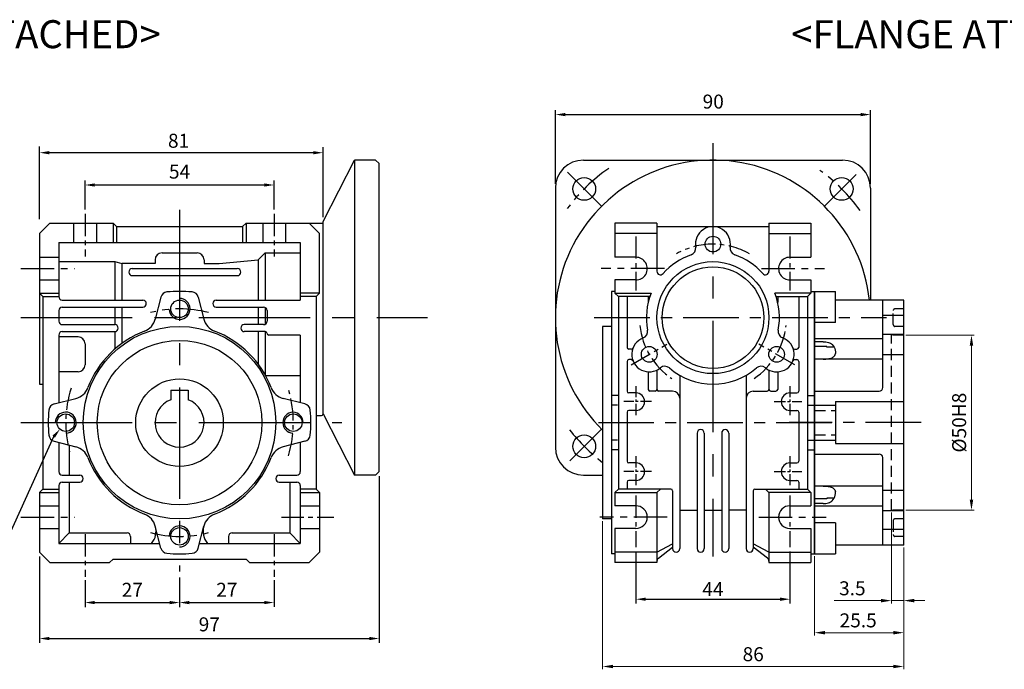
# Model space of a CAD drawing. Units: millimetres. Extents: x -934 to 781, y -5760 to -4159.
# Drawn here: x -670 to -389, y -4817 to -4631 of the extents above; entities that cross this region are included whole.
import ezdxf
from ezdxf.enums import TextEntityAlignment as Align

# ---------------------------------------------------------------- set-up
doc = ezdxf.new("R2010")
doc.units = ezdxf.units.MM
doc.linetypes.add('CENTER', pattern=[50.8, 31.75, -6.35, 6.35, -6.35])
doc.linetypes.add('HIDDEN', pattern=[9.525, 6.35, -3.175])
doc.layers.add('CENTER', color=1, linetype='CENTER')
doc.layers.add('DIM', color=3, linetype='Continuous')
doc.styles.add('ROMANS', font='romans.shx')
doc.styles.get("Standard").update_dxf_attribs({"font": 'romans.shx', "bigfont": 'whgtxt.shx'})
doc.dimstyles.new('1_1(A3)', dxfattribs={"dimtxt": 3.2, "dimasz": 2.5, "dimexe": 0.8, "dimexo": 0.625, "dimgap": 1, "dimtad": 1, "dimdec": 3, "dimlfac": -1, "dimzin": 9, "dimdsep": 46, "dimtxsty": 'Standard', "dimcen": 2.5, "dimclrd": 123, "dimclre": 123, "dimclrt": 3, "dimazin": 0, "dimtfac": 1, "dimtdec": 3, "dimtix": 1, "dimtmove": 0, "dimatfit": 2, "dimfxl": 0, "dimlwd": 18, "dimlwe": 18, "dimarcsym": 0})

# ---------------------------------------------------------------- blocks, each defined once
blk = doc.blocks.new('*D334')
at = {"color": 123, "lineweight": 18}
for p, q in [((-417.34, -4721.59), (-397.82, -4721.59)), ((-398.62, -4768.59), (-398.62, -4724.59)), ((-417.34, -4771.59), (-397.82, -4771.59))]:
    blk.add_line(p, q, dxfattribs=at)
at = {"color": 123}
for points in [[(-399.12, -4724.59), (-398.12, -4724.59), (-398.62, -4721.59)], [(-399.12, -4768.59), (-398.12, -4768.59), (-398.62, -4771.59)]]:
    blk.add_solid(points, dxfattribs=at)
at = {"layer": 'Defpoints', "color": 0}
for p in [(-417.96, -4721.59), (-398.62, -4721.59), (-417.96, -4771.59)]:
    blk.add_point(p, dxfattribs=at)
at = {"color": 3, "insert": (-401.62, -4746.59), "char_height": 4, "attachment_point": 5, "rotation": 90}
blk.add_mtext('%%C50H8', dxfattribs=at)
blk = doc.blocks.new('*D340')
at = {"color": 123, "lineweight": 18}
for p, q in [((-421.46, -4772.22), (-421.46, -4798.24)), ((-417.96, -4782.22), (-417.96, -4798.24)), ((-424.46, -4797.44), (-437.85, -4797.44)), ((-417.96, -4797.44), (-421.46, -4797.44)), ((-414.96, -4797.44), (-411.96, -4797.44))]:
    blk.add_line(p, q, dxfattribs=at)
at = {"color": 123}
for points in [[(-424.46, -4796.94), (-424.46, -4797.94), (-421.46, -4797.44)], [(-414.96, -4796.94), (-414.96, -4797.94), (-417.96, -4797.44)]]:
    blk.add_solid(points, dxfattribs=at)
at = {"layer": 'Defpoints', "color": 0}
for p in [(-421.46, -4771.59), (-417.96, -4781.59), (-417.96, -4797.44)]:
    blk.add_point(p, dxfattribs=at)
at = {"color": 3, "insert": (-432.65, -4794.44), "char_height": 4, "attachment_point": 5}
blk.add_mtext('3.5', dxfattribs=at)
blk = doc.blocks.new('*D341')
at = {"color": 123, "lineweight": 18}
for p, q in [((-417.96, -4782.22), (-417.96, -4807.4)), ((-443.46, -4784.72), (-443.46, -4807.4)), ((-440.46, -4806.6), (-420.96, -4806.6))]:
    blk.add_line(p, q, dxfattribs=at)
at = {"color": 123}
for points in [[(-440.46, -4806.1), (-440.46, -4807.1), (-443.46, -4806.6)], [(-420.96, -4806.1), (-420.96, -4807.1), (-417.96, -4806.6)]]:
    blk.add_solid(points, dxfattribs=at)
at = {"layer": 'Defpoints', "color": 0}
for p in [(-417.96, -4781.59), (-443.46, -4784.09), (-417.96, -4806.6)]:
    blk.add_point(p, dxfattribs=at)
at = {"color": 3, "insert": (-430.99, -4803.6), "char_height": 4, "attachment_point": 5}
blk.add_mtext('25.5', dxfattribs=at)
blk = doc.blocks.new('*D357')
at = {"color": 123, "lineweight": 18}
for p, q in [((-503.96, -4774.72), (-503.96, -4817.06)), ((-417.96, -4782.22), (-417.96, -4817.06)), ((-500.96, -4816.26), (-420.96, -4816.26))]:
    blk.add_line(p, q, dxfattribs=at)
at = {"color": 123}
for points in [[(-500.96, -4815.76), (-500.96, -4816.76), (-503.96, -4816.26)], [(-420.96, -4815.76), (-420.96, -4816.76), (-417.96, -4816.26)]]:
    blk.add_solid(points, dxfattribs=at)
at = {"layer": 'Defpoints', "color": 0}
for p in [(-503.96, -4774.09), (-417.96, -4781.59), (-417.96, -4816.26)]:
    blk.add_point(p, dxfattribs=at)
at = {"color": 3, "insert": (-460.96, -4813.26), "char_height": 4, "attachment_point": 5}
blk.add_mtext('86', dxfattribs=at)

msp = doc.modelspace()

# ---------------------------------------------------------------- linework, layer by layer
at = {"color": 123}
for p, q in [((-517.4645, -4678.3425), (-517.4645, -4657.3355)), ((-514.6645, -4658.5855), (-430.2645, -4658.5855)), ((-427.4645, -4678.3425), (-427.4645, -4657.3355)), ((-664.808, -4688.482), (-664.808, -4667.6826)), ((-583.808, -4687.9278), (-583.808, -4667.9178)), ((-586.608, -4669.4802), (-662.008, -4669.4802)), ((-651.808, -4685.7147), (-651.808, -4677.449)), ((-649.008, -4678.699), (-600.608, -4678.699)), ((-597.808, -4685.7147), (-597.808, -4677.449)), ((-567.808, -4761.8425), (-567.808, -4809.5212)), ((-494.4645, -4783.4066), (-494.4645, -4798.2933)), ((-450.4645, -4783.4066), (-450.4645, -4798.2933)), ((-664.808, -4784.8425), (-664.808, -4809.5212)), ((-651.808, -4791.6082), (-651.808, -4799.3178)), ((-624.808, -4790.8688), (-624.808, -4799.3178)), ((-597.808, -4791.6082), (-597.808, -4799.2129)), ((-491.6645, -4797.0433), (-453.2645, -4797.0433)), ((-649.008, -4797.9959), (-627.608, -4797.9959)), ((-622.008, -4797.9959), (-600.608, -4797.9959)), ((-662.008, -4808.2712), (-570.608, -4808.2712))]:
    msp.add_line(p, q, dxfattribs=at)
for p, q in [((-583.808, -4689.0925), (-574.808, -4671.5925)), ((-568.808, -4671.5925), (-574.808, -4671.5925)), ((-574.808, -4671.5925), (-574.808, -4761.5925)), ((-567.808, -4672.5925), (-568.808, -4671.5925)), ((-567.808, -4760.5925), (-567.808, -4672.5925)), ((-509.4645, -4671.5925), (-435.4645, -4671.5925)), ((-517.4645, -4679.5925), (-517.4645, -4753.5925)), ((-427.4645, -4679.5925), (-427.4645, -4711.5925)), ((-661.808, -4689.5925), (-664.808, -4692.5925)), ((-661.808, -4689.5925), (-643.808, -4689.5925)), ((-643.808, -4689.5925), (-642.808, -4690.5925)), ((-643.808, -4689.5925), (-643.808, -4695.0925)), ((-642.808, -4690.5925), (-606.808, -4690.5925)), ((-642.808, -4690.5925), (-642.808, -4695.0925)), ((-606.808, -4690.5925), (-605.808, -4689.5925)), ((-606.808, -4690.5925), (-606.808, -4695.0925)), ((-605.808, -4689.5925), (-583.808, -4689.5925)), ((-605.808, -4689.5925), (-605.808, -4695.0925)), ((-584.808, -4692.5925), (-587.808, -4689.5925)), ((-583.808, -4744.0925), (-583.808, -4689.0925)), ((-488.4645, -4689.5925), (-500.4645, -4689.5925)), ((-500.4645, -4689.5925), (-500.4645, -4699.3425)), ((-488.4645, -4689.5925), (-488.4645, -4703.3637)), ((-488.4645, -4690.5925), (-456.4645, -4690.5925)), ((-456.4645, -4689.5925), (-456.4645, -4703.3637)), ((-456.4645, -4689.5925), (-444.4645, -4689.5925)), ((-444.4645, -4689.5925), (-444.4645, -4699.3425)), ((-664.808, -4692.5925), (-664.808, -4735.5925)), ((-584.808, -4709.5925), (-584.808, -4692.5925)), ((-488.4645, -4692.5925), (-500.4645, -4692.5925)), ((-456.4645, -4692.5925), (-444.4645, -4692.5925)), ((-659.308, -4695.0925), (-590.308, -4695.0925)), ((-659.308, -4695.0925), (-659.308, -4710.5925)), ((-590.308, -4695.0925), (-590.308, -4711.5925)), ((-629.808, -4698.0925), (-619.808, -4698.0925)), ((-600.308, -4698.0925), (-602.308, -4700.0471)), ((-600.308, -4698.0925), (-600.308, -4711.5925)), ((-600.308, -4698.0925), (-590.308, -4698.0925)), ((-659.308, -4700.5925), (-643.308, -4700.5925)), ((-643.308, -4700.5925), (-643.308, -4711.5925)), ((-643.308, -4700.5925), (-641.308, -4701.1583)), ((-631.808, -4701.0925), (-641.308, -4701.1583)), ((-641.308, -4701.1583), (-641.308, -4711.5925)), ((-631.808, -4700.0925), (-631.808, -4701.0925)), ((-617.808, -4700.0925), (-617.808, -4701.0925)), ((-617.808, -4701.0925), (-613.4495, -4701.0925)), ((-613.4495, -4701.0925), (-602.308, -4700.0471)), ((-602.308, -4700.0471), (-602.308, -4711.5925)), ((-494.4645, -4699.3425), (-500.4645, -4699.3425)), ((-450.4645, -4699.3425), (-444.4645, -4699.3425)), ((-638.308, -4702.5925), (-608.308, -4702.5925)), ((-638.308, -4704.5925), (-608.308, -4704.5925)), ((-494.5254, -4705.8419), (-500.4645, -4705.8419)), ((-500.4645, -4705.8419), (-500.4645, -4709.5925)), ((-450.4036, -4705.8419), (-444.4645, -4705.8419)), ((-444.4645, -4705.8419), (-444.4645, -4709.5925)), ((-664.808, -4709.5925), (-659.308, -4709.5925)), ((-664.808, -4709.5925), (-663.808, -4710.5925)), ((-584.808, -4709.5925), (-590.308, -4709.5925)), ((-584.808, -4709.5925), (-585.808, -4710.5925)), ((-501.4645, -4709.0925), (-501.4645, -4784.0925)), ((-500.4645, -4709.5925), (-490.128, -4709.5925)), ((-500.4645, -4709.5925), (-499.4645, -4710.5925)), ((-444.4645, -4709.5925), (-454.801, -4709.5925)), ((-444.4645, -4709.5925), (-445.4645, -4710.5925)), ((-443.4645, -4709.0925), (-443.4645, -4784.0925)), ((-437.4645, -4717.9743), (-437.4645, -4709.0925)), ((-663.808, -4710.5925), (-663.808, -4765.5925)), ((-663.808, -4710.5925), (-659.308, -4710.5925)), ((-658.308, -4711.5925), (-635.3067, -4711.5925)), ((-630.1484, -4710.7615), (-631.7402, -4717.0015)), ((-619.4676, -4710.7615), (-617.8758, -4717.0015)), ((-614.3088, -4711.5925), (-590.308, -4711.5925)), ((-585.808, -4710.5925), (-590.308, -4710.5925)), ((-585.808, -4710.5925), (-585.808, -4765.5925)), ((-499.4645, -4710.5925), (-499.4645, -4765.5925)), ((-490.4923, -4710.5925), (-499.4645, -4710.5925)), ((-496.9645, -4710.5925), (-496.9645, -4725.0925)), ((-490.9645, -4710.5925), (-490.9645, -4712.2624)), ((-454.4367, -4710.5925), (-445.4645, -4710.5925)), ((-453.9645, -4710.5925), (-453.9645, -4712.2624)), ((-447.9645, -4710.5925), (-447.9645, -4725.0925)), ((-445.4645, -4710.5925), (-445.4645, -4765.5925)), ((-417.9645, -4711.5925), (-437.4645, -4711.5925)), ((-423.9645, -4736.5925), (-423.9645, -4711.5925)), ((-417.9645, -4781.5925), (-417.9645, -4711.5925)), ((-659.308, -4714.5925), (-659.308, -4717.5925)), ((-658.308, -4713.5925), (-635.3067, -4713.5925)), ((-643.308, -4713.5925), (-643.308, -4718.5925)), ((-641.308, -4713.5925), (-641.308, -4723.9706)), ((-614.3088, -4713.5925), (-600.808, -4713.5925)), ((-602.308, -4713.5925), (-602.308, -4718.5925)), ((-600.308, -4713.7265), (-600.308, -4718.4585)), ((-599.808, -4714.5925), (-599.808, -4717.5925)), ((-417.9645, -4716.0175), (-423.9645, -4716.0175)), ((-658.308, -4718.5925), (-643.308, -4718.5925)), ((-600.808, -4718.5925), (-606.308, -4718.5925)), ((-437.4645, -4717.9743), (-443.4645, -4717.9743)), ((-659.308, -4721.5925), (-659.308, -4740.9126)), ((-658.308, -4720.5925), (-643.308, -4720.5925)), ((-643.308, -4720.5925), (-643.308, -4725.5746)), ((-600.308, -4720.5925), (-606.308, -4720.5925)), ((-602.308, -4720.5925), (-602.308, -4729.9267)), ((-600.308, -4720.5925), (-600.308, -4733.0371)), ((-599.808, -4721.0925), (-599.808, -4721.0967)), ((-590.308, -4721.5967), (-599.308, -4721.5967)), ((-590.308, -4721.5967), (-590.308, -4740.9126)), ((-503.9645, -4719.0925), (-503.9645, -4774.0925)), ((-417.9645, -4721.3815), (-423.9645, -4721.3815)), ((-653.808, -4722.0925), (-659.308, -4722.0925)), ((-651.808, -4724.0925), (-651.808, -4730.0925)), ((-423.9645, -4722.6842), (-443.4645, -4722.6842)), ((-440.9645, -4723.4934), (-443.4645, -4723.4934)), ((-495.7745, -4725.5925), (-496.4645, -4725.5925)), ((-449.1545, -4725.5925), (-448.4645, -4725.5925)), ((-439.9645, -4724.8158), (-443.4645, -4724.8158)), ((-439.9645, -4725.0271), (-439.9645, -4724.8158)), ((-437.8254, -4725.0271), (-439.9645, -4725.0271)), ((-417.9645, -4727.2276), (-423.9645, -4727.2276)), ((-496.9645, -4729.0925), (-496.9645, -4737.5925)), ((-495.7745, -4728.5925), (-496.4645, -4728.5925)), ((-449.1545, -4728.5925), (-448.4645, -4728.5925)), ((-447.9645, -4729.0925), (-447.9645, -4737.5925)), ((-423.9645, -4728.4708), (-443.4645, -4728.4708)), ((-653.808, -4732.0925), (-659.308, -4732.0925)), ((-490.9645, -4732.0827), (-490.9645, -4737.0925)), ((-488.4645, -4731.5891), (-488.4645, -4737.0925)), ((-456.4645, -4731.5891), (-456.4645, -4737.0925)), ((-453.9645, -4732.0827), (-453.9645, -4737.0925)), ((-664.808, -4735.5925), (-663.808, -4735.5925)), ((-600.2774, -4733.0925), (-590.308, -4733.0925)), ((-481.9645, -4733.047), (-481.9645, -4782.5925)), ((-462.9645, -4733.047), (-462.9645, -4782.5925)), ((-627.308, -4737.2925), (-622.308, -4737.2925)), ((-494.4645, -4738.0925), (-496.4645, -4738.0925)), ((-488.9645, -4737.5925), (-490.4645, -4737.5925)), ((-483.9645, -4737.5925), (-487.9645, -4737.5925)), ((-460.9645, -4737.5925), (-456.9645, -4737.5925)), ((-455.9645, -4737.5925), (-454.4645, -4737.5925)), ((-450.4645, -4738.0925), (-448.4645, -4738.0925)), ((-443.4645, -4737.5925), (-424.9645, -4737.5925)), ((-660.639, -4741.2521), (-654.399, -4739.6603)), ((-588.9771, -4741.2521), (-595.217, -4739.6603)), ((-437.4645, -4740.5925), (-417.9645, -4740.5925)), ((-437.4645, -4740.5925), (-437.4645, -4752.5925)), ((-583.808, -4744.0925), (-574.808, -4761.5925)), ((-496.9645, -4743.5925), (-496.9645, -4757.5925)), ((-494.4645, -4743.0925), (-496.4645, -4743.0925)), ((-450.4645, -4743.0925), (-448.4645, -4743.0925)), ((-447.9645, -4743.5925), (-447.9645, -4757.5925)), ((-443.4645, -4741.5925), (-437.4645, -4741.5925)), ((-585.808, -4744.5925), (-584.308, -4744.5925)), ((-476.9645, -4749.5925), (-476.9645, -4782.5925)), ((-474.9645, -4749.5925), (-474.9645, -4782.5925)), ((-469.9645, -4749.5925), (-469.9645, -4782.5925)), ((-467.9645, -4749.5925), (-467.9645, -4782.5925)), ((-660.639, -4751.9329), (-654.399, -4753.5247)), ((-659.308, -4752.2724), (-659.308, -4760.5925)), ((-588.9771, -4751.9329), (-595.217, -4753.5247)), ((-590.308, -4752.2724), (-590.308, -4760.5925)), ((-443.4645, -4751.5925), (-437.4645, -4751.5925)), ((-656.308, -4753.0377), (-656.308, -4761.5925)), ((-437.4645, -4752.5925), (-417.9645, -4752.5925)), ((-494.4645, -4758.0925), (-496.4645, -4758.0925)), ((-450.4645, -4758.0925), (-448.4645, -4758.0925)), ((-443.4645, -4755.5925), (-424.9645, -4755.5925)), ((-423.9645, -4781.5925), (-423.9645, -4756.5925)), ((-567.808, -4760.5925), (-568.808, -4761.5925)), ((-658.308, -4761.5925), (-653.308, -4761.5925)), ((-658.308, -4763.5925), (-653.308, -4763.5925)), ((-656.308, -4763.5925), (-656.308, -4778.0925)), ((-596.308, -4761.5925), (-591.308, -4761.5925)), ((-596.308, -4763.5925), (-591.308, -4763.5925)), ((-593.308, -4763.5925), (-593.308, -4778.0925)), ((-568.808, -4761.5925), (-574.808, -4761.5925)), ((-509.4645, -4761.5925), (-503.9645, -4761.5925)), ((-496.9645, -4763.5925), (-496.9645, -4765.5925)), ((-494.4645, -4763.0925), (-496.4645, -4763.0925)), ((-450.4645, -4763.0925), (-448.4645, -4763.0925)), ((-447.9645, -4763.5925), (-447.9645, -4765.5925)), ((-663.808, -4765.5925), (-664.808, -4766.5925)), ((-664.808, -4766.5925), (-664.808, -4783.5925)), ((-664.808, -4766.5925), (-659.449, -4766.5925)), ((-663.808, -4765.5925), (-659.308, -4765.5925)), ((-659.308, -4764.5925), (-659.308, -4781.0925)), ((-590.308, -4764.5925), (-590.308, -4781.0925)), ((-585.808, -4765.5925), (-590.308, -4765.5925)), ((-590.167, -4766.5925), (-584.808, -4766.5925)), ((-585.808, -4765.5925), (-584.808, -4766.5925)), ((-584.808, -4766.5925), (-584.808, -4783.5925)), ((-499.4645, -4765.5925), (-500.4645, -4766.5925)), ((-500.4645, -4766.5925), (-488.4645, -4766.5925)), ((-500.4645, -4766.5925), (-500.4645, -4770.3425)), ((-484.4645, -4765.5925), (-499.4645, -4765.5925)), ((-488.4645, -4766.5925), (-487.4645, -4765.5925)), ((-488.4645, -4766.5925), (-488.4645, -4786.5925)), ((-483.9645, -4766.0925), (-483.9645, -4782.5925)), ((-460.9645, -4766.0925), (-460.9645, -4782.5925)), ((-460.4645, -4765.5925), (-445.4645, -4765.5925)), ((-456.4645, -4766.5925), (-457.4645, -4765.5925)), ((-456.4645, -4766.5925), (-456.4645, -4786.5925)), ((-444.4645, -4766.5925), (-456.4645, -4766.5925)), ((-445.4645, -4765.5925), (-444.4645, -4766.5925)), ((-444.4645, -4766.5925), (-444.4645, -4770.3425)), ((-423.9645, -4764.7142), (-443.4645, -4764.7142)), ((-417.9645, -4765.9574), (-423.9645, -4765.9574)), ((-439.9645, -4768.3692), (-443.4645, -4768.3692)), ((-439.9645, -4768.1579), (-439.9645, -4768.3692)), ((-437.8254, -4768.1579), (-439.9645, -4768.1579)), ((-481.9645, -4771.5925), (-476.9645, -4771.5925)), ((-474.9645, -4771.5925), (-469.9645, -4771.5925)), ((-462.9645, -4771.5925), (-467.9645, -4771.5925)), ((-440.9645, -4769.6916), (-443.4645, -4769.6916)), ((-423.9645, -4770.5007), (-443.4645, -4770.5007)), ((-417.9645, -4771.8035), (-423.9645, -4771.8035)), ((-630.1484, -4782.4234), (-631.7402, -4776.1835)), ((-619.4676, -4782.4234), (-617.8758, -4776.1835)), ((-500.4645, -4776.8425), (-500.4645, -4786.5925)), ((-444.4645, -4776.8425), (-444.4645, -4786.5925)), ((-437.4645, -4775.2107), (-443.4645, -4775.2107)), ((-437.4645, -4775.2107), (-437.4645, -4784.0925)), ((-417.9645, -4777.1674), (-423.9645, -4777.1674)), ((-656.308, -4778.0925), (-659.308, -4781.0925)), ((-656.308, -4778.0925), (-639.808, -4778.0925)), ((-638.808, -4779.0925), (-638.808, -4781.0925)), ((-610.808, -4779.0925), (-610.808, -4781.0925)), ((-609.808, -4778.0925), (-593.308, -4778.0925)), ((-593.308, -4778.0925), (-590.308, -4781.0925)), ((-659.308, -4781.0925), (-630.4879, -4781.0925)), ((-619.1281, -4781.0925), (-590.308, -4781.0925)), ((-488.4645, -4783.5925), (-483.9645, -4781.2497)), ((-488.0192, -4785.2956), (-483.9645, -4782.1816)), ((-456.4645, -4783.5925), (-460.9645, -4781.2497)), ((-456.9098, -4785.2956), (-460.9645, -4782.1816)), ((-417.9645, -4781.5925), (-437.4645, -4781.5925)), ((-664.808, -4783.5925), (-661.808, -4786.5925)), ((-643.808, -4785.5925), (-644.808, -4786.5925)), ((-643.808, -4785.5925), (-605.808, -4785.5925)), ((-604.808, -4786.5925), (-605.808, -4785.5925)), ((-587.808, -4786.5925), (-584.808, -4783.5925)), ((-488.4645, -4783.5925), (-500.4645, -4783.5925)), ((-456.4645, -4783.5925), (-444.4645, -4783.5925)), ((-661.808, -4786.5925), (-644.808, -4786.5925)), ((-604.808, -4786.5925), (-587.808, -4786.5925)), ((-488.4645, -4786.5925), (-500.4645, -4786.5925)), ((-456.4645, -4786.5925), (-444.4645, -4786.5925))]:
    msp.add_line(p, q)
at = {"color": 1, "linetype": 'CENTER', "ltscale": 0.2}
for p, q in [((-651.808, -4686.9647), (-651.808, -4699.1082)), ((-597.808, -4686.9647), (-597.808, -4699.1082)), ((-595.6474, -4773.5925), (-580.7703, -4773.5925)), ((-651.808, -4778.4647), (-651.808, -4790.6082)), ((-597.808, -4778.4647), (-597.808, -4790.6082))]:
    msp.add_line(p, q, dxfattribs=at)
at = {"color": 1, "linetype": 'CENTER'}
for p, q in [((-624.808, -4685.7701), (-624.808, -4789.128)), ((-670.0949, -4716.5925), (-554.0149, -4716.5925)), ((-670.0949, -4746.5925), (-578.4555, -4746.5925))]:
    msp.add_line(p, q, dxfattribs=at)
at = {"ltscale": 0.2}
for p, q in [((-655.058, -4689.5925), (-655.058, -4695.0925)), ((-648.558, -4689.5925), (-648.558, -4695.0925)), ((-601.058, -4689.5925), (-601.058, -4695.0925)), ((-594.558, -4689.5925), (-594.558, -4695.0925)), ((-590.308, -4770.3425), (-584.808, -4770.3425)), ((-590.308, -4776.8425), (-584.808, -4776.8425))]:
    msp.add_line(p, q, dxfattribs=at)
at = {"ltscale": 0.3}
for p, q in [((-664.808, -4699.3425), (-659.308, -4699.3425)), ((-664.808, -4705.8425), (-659.308, -4705.8425)), ((-627.308, -4737.2925), (-627.308, -4740.0541)), ((-622.308, -4737.2925), (-622.308, -4740.0541)), ((-664.808, -4770.3425), (-659.308, -4770.3425)), ((-664.808, -4776.8425), (-659.308, -4776.8425))]:
    msp.add_line(p, q, dxfattribs=at)
at = {"color": 1, "linetype": 'CENTER', "ltscale": 0.3}
for p, q in [((-670.0949, -4702.5925), (-654.6919, -4702.5925)), ((-670.0949, -4773.5925), (-654.6919, -4773.5925))]:
    msp.add_line(p, q, dxfattribs=at)
at = {"ltscale": 0.5}
for p, q in [((-500.4645, -4709.0925), (-501.4645, -4709.0925)), ((-444.4645, -4709.0925), (-437.4645, -4709.0925)), ((-501.4645, -4719.0925), (-503.9645, -4719.0925)), ((-499.4645, -4738.8425), (-501.4645, -4738.8425)), ((-445.4645, -4738.8425), (-443.4645, -4738.8425)), ((-499.6963, -4741.5925), (-501.1902, -4741.5925)), ((-445.2327, -4741.5925), (-443.7389, -4741.5925)), ((-499.7367, -4751.5925), (-501.2305, -4751.5925)), ((-445.1923, -4751.5925), (-443.6985, -4751.5925)), ((-499.4645, -4754.3425), (-501.4645, -4754.3425)), ((-445.4645, -4754.3425), (-443.4645, -4754.3425)), ((-494.4645, -4770.3425), (-500.4645, -4770.3425)), ((-450.4645, -4770.3425), (-444.4645, -4770.3425)), ((-501.4645, -4774.0925), (-503.9645, -4774.0925)), ((-494.4645, -4776.8425), (-500.4645, -4776.8425)), ((-450.4645, -4776.8425), (-444.4645, -4776.8425)), ((-500.4645, -4784.0925), (-501.4645, -4784.0925)), ((-444.4645, -4784.0925), (-437.4645, -4784.0925))]:
    msp.add_line(p, q, dxfattribs=at)
at = {"color": 2}
msp.add_line((-443.4645, -4784.0925), (-443.4645, -4709.0925), dxfattribs=at)
at = {"color": 2, "linetype": 'HIDDEN', "ltscale": 0.5}
for p, q in [((-420.9645, -4718.5925), (-420.9645, -4714.5925)), ((-417.9645, -4714.0925), (-420.4645, -4714.0925)), ((-421.4645, -4771.5925), (-421.4645, -4721.5925)), ((-417.9645, -4721.5925), (-421.4645, -4721.5925)), ((-417.9645, -4719.0925), (-420.4645, -4719.0925)), ((-443.4645, -4743.0925), (-437.4645, -4743.0925)), ((-443.4645, -4750.0925), (-437.4645, -4750.0925)), ((-417.9645, -4771.5925), (-421.4645, -4771.5925)), ((-420.9645, -4774.5925), (-420.9645, -4778.5925)), ((-417.9645, -4774.0925), (-420.4645, -4774.0925)), ((-417.9645, -4779.0925), (-420.4645, -4779.0925))]:
    msp.add_line(p, q, dxfattribs=at)
at = {"color": 1, "linetype": 'CENTER', "ltscale": 0.5}
msp.add_line((-412.9957, -4746.5925), (-450.6964, -4746.5925), dxfattribs=at)
at = {"color": 123}
msp.add_lwpolyline([(-660.7593, -4750.6142), (-677.1062, -4786.4563), (-729.3154, -4786.4563)], dxfattribs=at)
for centre, radius in [((-509.2341, -4679.8229), 3.25), ((-435.695, -4679.8229), 3.25), ((-472.4645, -4695.5925), 2.25), ((-472.4645, -4716.5925), 16), ((-472.4645, -4716.5925), 14.5), ((-624.808, -4714.0925), 2.5), ((-624.808, -4746.5925), 27.5), ((-624.808, -4746.5925), 23.5), ((-490.651, -4727.0925), 2.25), ((-454.278, -4727.0925), 2.25), ((-624.808, -4746.5925), 12.5), ((-657.308, -4746.5925), 2.5), ((-592.308, -4746.5925), 2.5), ((-509.2341, -4753.362), 3.25), ((-624.808, -4779.0925), 2.5)]:
    msp.add_circle(centre, radius)
for centre, radius, start, end in [((-472.4645, -4716.5925), 45, 6.37937, 225.572996), ((-509.4645, -4679.5925), 8, 90, 180), ((-435.4645, -4679.5925), 8, 0, 90), ((-472.4645, -4695.5925), 5, 350.405932, 189.594066), ((-629.808, -4700.0925), 2, 90, 180), ((-619.808, -4700.0925), 2, 0, 90), ((-472.4645, -4716.5925), 19, 109.188136, 138.590378), ((-479.3666, -4696.7592), 2, 289.188136, 9.594068), ((-465.5624, -4696.7592), 2, 170.405932, 250.811864), ((-472.4645, -4716.5925), 19, 41.409622, 70.811864), ((-494.4645, -4702.5925), 3.25, 268.926946, 90), ((-450.4645, -4702.5925), 3.25, 90, 271.073054), ((-638.308, -4703.5925), 1, 90, 270), ((-608.308, -4703.5925), 1, 270, 90), ((-487.4645, -4703.3637), 1, 180, 318.590378), ((-457.4645, -4703.3637), 1, 221.409622, 0), ((-628.2104, -4711.2559), 2, 95.499853, 165.688713), ((-624.808, -4746.5925), 37.5, 84.500147, 95.499853), ((-621.4056, -4711.2559), 2, 14.311287, 84.500147), ((-472.4645, -4716.5925), 19, 158.381728, 190.811864), ((-472.4645, -4716.5925), 19, 349.188136, 21.618272), ((-658.308, -4710.5925), 1, 180, 270), ((-635.3067, -4712.5925), 1, 270, 90), ((-614.3088, -4712.5925), 1, 90, 270), ((-658.308, -4714.5925), 1, 90, 180), ((-600.808, -4714.5925), 1, 0, 90), ((-658.308, -4717.5925), 1, 180, 270), ((-643.308, -4719.5925), 1, 270, 90), ((-636.5851, -4715.7655), 5, 290.908739, 345.688713), ((-613.031, -4715.7655), 5, 194.311287, 249.091261), ((-606.308, -4719.5925), 1, 90, 270), ((-600.808, -4717.5925), 1, 270, 0), ((-658.308, -4721.5925), 1, 90, 180), ((-624.808, -4746.5925), 28, 110.908739, 159.091261), ((-624.808, -4746.5925), 28, 20.908739, 69.091261), ((-600.308, -4721.0925), 0.5, 0, 90), ((-599.308, -4721.0967), 0.5, 180, 270), ((-493.0917, -4720.5318), 2, 290.405932, 10.811864), ((-451.8373, -4720.5318), 2, 169.188136, 249.594068), ((-653.808, -4724.0925), 2, 0, 90), ((-490.651, -4727.0925), 5, 110.405932, 309.594068), ((-454.278, -4727.0925), 5, 230.405932, 69.594068), ((-496.4645, -4725.0925), 0.5, 180, 270), ((-495.7745, -4725.0925), 0.5, 270, 338.676314), ((-449.1545, -4725.0925), 0.5, 201.323686, 270), ((-448.4645, -4725.0925), 0.5, 270, 0), ((-496.4645, -4729.0925), 0.5, 90, 180), ((-495.7745, -4729.0925), 0.5, 21.323686, 90), ((-449.1545, -4729.0925), 0.5, 90, 158.676314), ((-448.4645, -4729.0925), 0.5, 0, 90), ((-653.808, -4730.0925), 2, 270, 0), ((-486.1896, -4732.4865), 2, 49.188136, 129.594068), ((-472.4645, -4716.5925), 19, 229.188136, 310.811864), ((-458.7394, -4732.4865), 2, 50.405932, 130.811864), ((-655.635, -4734.8154), 5, 284.311287, 339.091261), ((-593.9811, -4734.8154), 5, 200.908739, 255.688713), ((-496.4645, -4737.5925), 0.5, 180, 270), ((-494.4645, -4740.5925), 2.5, 270, 90), ((-490.4645, -4737.0925), 0.5, 180, 270), ((-488.9645, -4737.0925), 0.5, 270, 0), ((-487.9645, -4737.0925), 0.5, 180, 270), ((-483.9645, -4739.5925), 2, 0, 90), ((-460.9645, -4739.5925), 2, 90, 180), ((-456.9645, -4737.0925), 0.5, 270, 0), ((-455.9645, -4737.0925), 0.5, 180, 270), ((-454.4645, -4737.0925), 0.5, 270, 0), ((-450.4645, -4740.5925), 2.5, 90, 270), ((-448.4645, -4737.5925), 0.5, 270, 0), ((-424.9645, -4736.5925), 1, 270, 0), ((-660.1446, -4743.1901), 2, 104.311287, 174.500147), ((-624.808, -4746.5925), 7, 110.924832, 69.075144), ((-589.4714, -4743.1901), 2, 5.499853, 75.688713), ((-624.808, -4746.5925), 37.5, 174.500147, 185.499842), ((-624.808, -4746.5925), 37.5, 354.500147, 5.499862), ((-584.308, -4744.0925), 0.5, 270, 0), ((-496.4645, -4743.5925), 0.5, 90, 180), ((-448.4645, -4743.5925), 0.5, 0, 90), ((-475.9645, -4749.5925), 1, 0, 180), ((-468.9645, -4749.5925), 1, 0, 180), ((-660.1446, -4749.9949), 2, 185.499853, 255.688713), ((-589.4714, -4749.9949), 2, 284.311287, 354.500147), ((-655.635, -4758.3695), 5, 20.908739, 75.688713), ((-593.9811, -4758.3695), 5, 104.311287, 159.091261), ((-509.4645, -4753.5925), 8, 180, 270), ((-624.808, -4746.5925), 28, 200.908739, 249.091261), ((-624.808, -4746.5925), 28, 290.908739, 339.091261), ((-496.4645, -4757.5925), 0.5, 180, 270), ((-494.4645, -4760.5925), 2.5, 270, 90), ((-450.4645, -4760.5925), 2.5, 90, 270), ((-448.4645, -4757.5925), 0.5, 270, 0), ((-424.9645, -4756.5925), 1, 0, 90), ((-658.308, -4760.5925), 1, 180, 270), ((-591.308, -4760.5925), 1, 270, 0), ((-658.308, -4764.5925), 1, 90, 180), ((-653.308, -4762.5925), 1, 270, 90), ((-596.308, -4762.5925), 1, 90, 270), ((-591.308, -4764.5925), 1, 0, 90), ((-496.4645, -4763.5925), 0.5, 90, 180), ((-448.4645, -4763.5925), 0.5, 0, 90), ((-484.4645, -4766.0925), 0.5, 0, 90), ((-460.4645, -4766.0925), 0.5, 90, 180), ((-494.4645, -4773.5925), 3.25, 270, 90), ((-450.4645, -4773.5925), 3.25, 90, 270), ((-636.5851, -4777.4194), 5, 14.311287, 69.091261), ((-613.031, -4777.4194), 5, 110.908739, 165.688713), ((-636.658, -4777.6844), 5.1417, 318.484481, 16.97247), ((-612.958, -4777.6844), 5.1417, 163.02753, 221.515519), ((-639.808, -4779.0925), 1, 0, 90), ((-609.808, -4779.0925), 1, 90, 180), ((-628.2104, -4781.9291), 2, 194.311287, 264.500147), ((-621.4056, -4781.9291), 2, 275.499853, 345.688713), ((-482.9645, -4782.5925), 1, 180, 0), ((-475.9645, -4782.5925), 1, 180, 0), ((-468.9645, -4782.5925), 1, 180, 0), ((-461.9645, -4782.5925), 1, 180, 0), ((-624.808, -4746.5925), 37.5, 264.500147, 275.499853), ((-487.4645, -4786.1277), 1, 123.690068, 180), ((-457.4645, -4786.1277), 1, 0, 56.309932)]:
    msp.add_arc(centre, radius, start, end)
at = {"color": 2}
for centre, start, end in [((-624.808, -4714.0925), 182.64536, 90), ((-657.308, -4746.5925), 272.64536, 180.000002), ((-592.308, -4746.5925), 92.64536, 267.354655), ((-592.5003, -4746.5925), 0, 87.35464), ((-624.808, -4779.0925), 270, 177.35464)]:
    msp.add_arc(centre, 3, start, end, dxfattribs=at)
at = {"color": 1, "linetype": 'CENTER', "ltscale": 0.3}
for start, end in [(75.207083, 104.792917), (255.207083, 284.792917)]:
    msp.add_arc((-624.808, -4746.5925), 32.5, start, end, dxfattribs=at)
at = {"color": 2, "linetype": 'HIDDEN', "ltscale": 0.5}
for centre, start, end in [((-420.4645, -4714.5925), 90, 180), ((-420.4645, -4718.5925), 180, 270), ((-420.4645, -4774.5925), 90, 180), ((-420.4645, -4778.5925), 180, 270)]:
    msp.add_arc(centre, 0.5, start, end, dxfattribs=at)
at = {"color": 1, "linetype": 'CENTER', "ltscale": 0.2}
for start, end in [(162.425265, 194.792917), (343.11027, 16.409828)]:
    msp.add_arc((-624.808, -4746.5925), 32.5, start, end, dxfattribs=at)
for points, knots in [([(-440.9645, -4723.4934), (-440.4478, -4723.456), (-439.5181, -4723.5768), (-438.1187, -4724.2812), (-437.5253, -4725.5738), (-437.4495, -4726.4828), (-437.4645, -4726.7935)], [0, 0, 0, 0, 1.55410762, 2.74693003, 4.54843651, 5.48152625, 5.48152625, 5.48152625, 5.48152625]), ([(-440.9645, -4728.4708), (-440.4877, -4728.4745), (-439.6284, -4728.3657), (-438.3902, -4728.2146), (-437.6977, -4727.5001), (-437.5084, -4726.9947), (-437.4645, -4726.7935)], [0, 0, 0, 0, 1.43039955, 2.62450123, 3.6077372, 4.22539205, 4.22539205, 4.22539205, 4.22539205]), ([(-440.9645, -4764.7142), (-440.4877, -4764.7105), (-439.6284, -4764.8193), (-438.3902, -4764.9703), (-437.6977, -4765.6849), (-437.5084, -4766.1903), (-437.4645, -4766.3915)], [0, 0, 0, 0, 1.43039955, 2.62450123, 3.6077372, 4.22539205, 4.22539205, 4.22539205, 4.22539205]), ([(-440.9645, -4769.6916), (-440.4478, -4769.729), (-439.5181, -4769.6082), (-438.1187, -4768.9038), (-437.5253, -4767.6112), (-437.4495, -4766.7022), (-437.4645, -4766.3915)], [0, 0, 0, 0, 1.55410762, 2.74693003, 4.54843651, 5.48152625, 5.48152625, 5.48152625, 5.48152625])]:
    msp.add_open_spline(points, degree=3, knots=knots)
at = {"color": 123}
for points in [[(-514.6645, -4658.1189), (-514.6645, -4659.0522), (-517.4645, -4658.5855)], [(-430.2645, -4658.1189), (-430.2645, -4659.0522), (-427.4645, -4658.5855)], [(-662.008, -4669.0136), (-662.008, -4669.9469), (-664.808, -4669.4802)], [(-586.608, -4669.0136), (-586.608, -4669.9469), (-583.808, -4669.4802)], [(-649.008, -4678.2323), (-649.008, -4679.1657), (-651.808, -4678.699)], [(-600.608, -4678.2323), (-600.608, -4679.1657), (-597.808, -4678.699)], [(-661.1171, -4750.3146), (-658.9619, -4748.4672), (-660.4015, -4750.9137)], [(-649.008, -4797.5292), (-649.008, -4798.4626), (-651.808, -4797.9959)], [(-627.608, -4797.5292), (-627.608, -4798.4626), (-624.808, -4797.9959)], [(-622.008, -4797.5292), (-622.008, -4798.4626), (-624.808, -4797.9959)], [(-600.608, -4797.5292), (-600.608, -4798.4626), (-597.808, -4797.9959)], [(-491.6645, -4796.5766), (-491.6645, -4797.5099), (-494.4645, -4797.0433)], [(-453.2645, -4796.5766), (-453.2645, -4797.5099), (-450.4645, -4797.0433)], [(-662.008, -4807.8046), (-662.008, -4808.7379), (-664.808, -4808.2712)], [(-570.608, -4807.8046), (-570.608, -4808.7379), (-567.808, -4808.2712)]]:
    msp.add_solid(points, dxfattribs=at)
at = {"layer": 'CENTER'}
for p, q in [((-472.4645, -4666.7199), (-472.4645, -4784.8402)), ((-504.2843, -4684.7727), (-514.0003, -4675.0567)), ((-440.6447, -4684.7727), (-431.5503, -4675.6783)), ((-504.2843, -4748.4123), (-513.3787, -4757.5067))]:
    msp.add_line(p, q, dxfattribs=at)
at = {"layer": 'CENTER', "ltscale": 0.2}
for p, q in [((-494.4645, -4693.3723), (-494.4645, -4708.8334)), ((-450.4645, -4693.3723), (-450.4645, -4708.8334)), ((-495.8472, -4730.0925), (-485.6043, -4724.1788)), ((-449.0818, -4730.0925), (-459.3247, -4724.1788)), ((-494.4645, -4767.3982), (-494.4645, -4782.1566)), ((-450.4645, -4767.3982), (-450.4645, -4782.1566))]:
    msp.add_line(p, q, dxfattribs=at)
at = {"layer": 'CENTER', "ltscale": 0.3}
for p, q in [((-486.3402, -4702.5925), (-504.3568, -4702.5925)), ((-458.5889, -4702.5925), (-440.5722, -4702.5925)), ((-485.577, -4773.5925), (-504.771, -4773.5925)), ((-459.352, -4773.5925), (-440.158, -4773.5925))]:
    msp.add_line(p, q, dxfattribs=at)
at = {"layer": 'CENTER', "ltscale": 0.5}
for p, q in [((-506.3632, -4716.5925), (-422.8673, -4716.5925)), ((-505.1828, -4746.5925), (-437.4673, -4746.5925))]:
    msp.add_line(p, q, dxfattribs=at)
at = {"layer": 'CENTER', "ltscale": 0.1}
for p, q in [((-494.4645, -4736.1866), (-494.4645, -4744.8313)), ((-450.4645, -4736.1866), (-450.4645, -4744.8313)), ((-489.9973, -4740.5925), (-497.8793, -4740.5925)), ((-454.9317, -4740.5925), (-447.0497, -4740.5925)), ((-494.4645, -4756.1866), (-494.4645, -4764.8313)), ((-450.4645, -4756.1866), (-450.4645, -4764.8313)), ((-489.9973, -4760.5925), (-497.8793, -4760.5925)), ((-454.9317, -4760.5925), (-447.0497, -4760.5925))]:
    msp.add_line(p, q, dxfattribs=at)
at = {"layer": 'CENTER', "ltscale": 0.3}
for start, end in [(124.915195, 143.205175), (36.087665, 54.019585), (218.088545, 232.715785)]:
    msp.add_arc((-472.4645, -4716.5925), 52, start, end, dxfattribs=at)
at = {"layer": 'CENTER', "ltscale": 0.2}
for start, end in [(60.30284, 119.69716), (186.060164, 236.030423), (303.969577, 353.939836)]:
    msp.add_arc((-472.4645, -4716.5925), 21, start, end, dxfattribs=at)

# ---------------------------------------------------------------- texts
at = {"color": 3, "char_height": 4, "attachment_point": 5, "style": 'ROMANS'}
for s, insert in [('\\A1;81', (-625.0836, -4666.0619)), ('\\A1;54', (-624.808, -4674.8807)), ('\\A1;27', (-638.308, -4794.3442)), ('\\A1;27', (-611.308, -4794.3442)), ('\\A1;97', (-616.308, -4804.2195))]:
    msp.add_mtext(s, dxfattribs=dict(at, insert=insert))
at = {"layer": 'DIM'}
for s, p in [('<FLANGE NOT ATTACHED>', (-697.7836, -4635.6167)), ('<FLANGE ATTACHED>', (-394.9862, -4635.6167))]:
    msp.add_text(s, height=8, dxfattribs=at).set_placement(p, align=Align.MIDDLE_CENTER)
at = {"layer": 'DIM', "char_height": 4, "attachment_point": 5, "style": 'ROMANS'}
for s, insert in [('\\A1;90', (-472.3809, -4654.8705)), ('\\A1;44', (-472.4645, -4794.1668))]:
    msp.add_mtext(s, dxfattribs=dict(at, insert=insert))

# ---------------------------------------------------------------- dimensions: what is measured, and where the dimension line sits
dim = msp.add_linear_dim(base=(-398.6206, -4721.5925), p1=(-417.9645, -4771.5925), p2=(-417.9645, -4721.5925), angle=90, text='%%C50H8', dimstyle='1_1(A3)', override={"dimtxt": 4, "dimasz": 3})
dim.commit()
dim.dimension.update_dxf_attribs({"geometry": '*D334', "text_midpoint": (-401.6206, -4746.5925)})
for base, p1, picture, middle in [((-417.9645, -4797.4352), (-421.4645, -4771.5925), '*D340', (-432.655, -4797.4352)), ((-417.9645, -4816.2642), (-503.9645, -4774.0925), '*D357', (-460.9645, -4816.2642)), ((-417.9645, -4806.5983), (-443.4645, -4784.0925), '*D341', (-430.9861, -4806.5983))]:
    dim = msp.add_linear_dim(base=base, p1=p1, p2=(-417.9645, -4781.5925), dimstyle='1_1(A3)', override={"dimtxt": 4, "dimasz": 3})
    dim.commit()
    dim.dimension.update_dxf_attribs({"geometry": picture, "text_midpoint": middle, "dimtype": 160})

doc.saveas('drawing.dxf')
